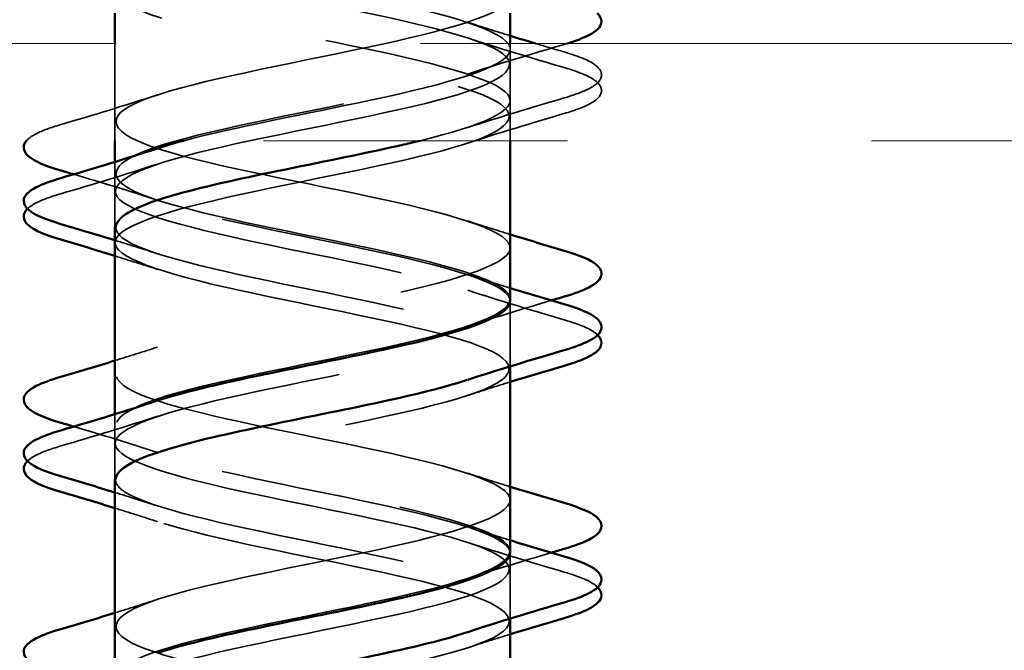
# Model space of a CAD drawing. Units: inches. Extents: x 0.6 to 33.4, y 0.6 to 21.4.
# Drawn here: x 6.3 to 6.6, y 13.8 to 14 of the extents above; entities that cross this region are included whole.
import ezdxf

# ---------------------------------------------------------------- set-up
doc = ezdxf.new("R2010")
doc.units = ezdxf.units.IN
doc.header["$LTSCALE"] = 2
doc.header["$MEASUREMENT"] = 0
doc.linetypes.add('DASHED', pattern=[0.2067, 0.1654, -0.0413])
doc.linetypes.add('DOUBLE_DASH_CHAIN', pattern=[1.2403, 0.6614, -0.0827, 0.1654, -0.0827, 0.1654, -0.0827])
doc.layers.add('Hidden (ANSI)', color=7, linetype='DASHED', lineweight=35)
doc.layers.add('Visible (ANSI)', color=7, linetype='Continuous', lineweight=50)

msp = doc.modelspace()

# ---------------------------------------------------------------- linework, layer by layer
at = {"layer": 'Hidden (ANSI)', "ltscale": 0.030375}
msp.add_line((6.31888, 13.94768), (6.31888, 13.97968), dxfattribs=at)
at = {"layer": 'Hidden (ANSI)', "ltscale": 0.001673}
msp.add_line((6.44888, 13.97781), (6.44888, 13.97968), dxfattribs=at)
at = {"layer": 'Hidden (ANSI)', "ltscale": 0.01609}
for p, q in [((6.44888, 13.96081), (6.44888, 13.97781)), ((6.31888, 13.91931), (6.31888, 13.93631)), ((6.44888, 13.87781), (6.44888, 13.89481)), ((6.31888, 13.83631), (6.31888, 13.85331)), ((6.44888, 13.79481), (6.44888, 13.81181))]:
    msp.add_line(p, q, dxfattribs=at)
at = {"layer": 'Hidden (ANSI)', "ltscale": 0.012412}
msp.add_line((6.44888, 13.94768), (6.44888, 13.96081), dxfattribs=at)
at = {"layer": 'Hidden (ANSI)', "ltscale": 0.004078}
for p, q in [((6.31888, 13.93631), (6.31888, 13.9407)), ((6.44888, 13.87343), (6.44888, 13.87781)), ((6.31888, 13.85331), (6.31888, 13.8577)), ((6.44888, 13.79043), (6.44888, 13.79481))]:
    msp.add_line(p, q, dxfattribs=at)
at = {"layer": 'Hidden (ANSI)', "ltscale": 1.065745}
msp.add_open_spline([(6.34153, 13.94768), (6.35819, 13.95211), (6.38203, 13.95655), (6.40291, 13.96099), (6.4285, 13.96643), (6.4478, 13.97187), (6.44883, 13.97731), (6.44985, 13.98275), (6.43253, 13.98819), (6.40761, 13.99363), (6.3827, 13.99907), (6.35199, 14.0045), (6.33455, 14.00994), (6.31712, 14.01538), (6.31422, 14.02082), (6.32766, 14.02626), (6.3411, 14.0317), (6.3699, 14.03714), (6.39618, 14.04258), (6.42246, 14.04802), (6.44432, 14.05346), (6.44819, 14.0589), (6.45206, 14.06434), (6.43766, 14.06978), (6.41393, 14.07522), (6.3902, 14.08065), (6.35885, 14.08609), (6.33935, 14.09153), (6.31985, 14.09697), (6.31361, 14.10241), (6.3245, 14.10785), (6.33539, 14.11329), (6.36263, 14.11873), (6.3893, 14.12417), (6.41598, 14.12961), (6.44015, 14.13505), (6.44682, 14.14049), (6.4535, 14.14593), (6.44218, 14.15137), (6.4199, 14.1568), (6.39762, 14.16224), (6.36599, 14.16768), (6.34465, 14.17312), (6.32331, 14.17856), (6.3138, 14.184), (6.32202, 14.18944), (6.33024, 14.19488), (6.35561, 14.20032), (6.38237, 14.20576), (6.40913, 14.2112), (6.43534, 14.21664), (6.44474, 14.22208), (6.45414, 14.22752), (6.44603, 14.23295), (6.42546, 14.23839), (6.40489, 14.24383), (6.37334, 14.24927), (6.3504, 14.25471), (6.32746, 14.26015), (6.31478, 14.26559), (6.32024, 14.27103), (6.32571, 14.27647), (6.34891, 14.28191), (6.37545, 14.28735), (6.40199, 14.29279), (6.42995, 14.29823), (6.44196, 14.30367), (6.45397, 14.3091), (6.44918, 14.31454), (6.43055, 14.31998), (6.41192, 14.32542), (6.38081, 14.33086), (6.35653, 14.3363), (6.33225, 14.34174), (6.31655, 14.34718), (6.31919, 14.35262), (6.32183, 14.35806), (6.34261, 14.3635), (6.36863, 14.36894), (6.39465, 14.37438), (6.42402, 14.37981), (6.43852, 14.38525), (6.44067, 14.38606), (6.44251, 14.38687), (6.44402, 14.38768)], degree=3, knots=[13.815438, 13.815438, 13.815438, 13.815438, 14.823323, 14.823323, 14.823323, 16.0586, 16.0586, 16.0586, 17.293877, 17.293877, 17.293877, 18.529154, 18.529154, 18.529154, 19.764431, 19.764431, 19.764431, 20.999708, 20.999708, 20.999708, 22.234985, 22.234985, 22.234985, 23.470262, 23.470262, 23.470262, 24.705539, 24.705539, 24.705539, 25.940816, 25.940816, 25.940816, 27.176093, 27.176093, 27.176093, 28.41137, 28.41137, 28.41137, 29.646647, 29.646647, 29.646647, 30.881924, 30.881924, 30.881924, 32.117201, 32.117201, 32.117201, 33.352478, 33.352478, 33.352478, 34.587754, 34.587754, 34.587754, 35.823031, 35.823031, 35.823031, 37.058308, 37.058308, 37.058308, 38.293585, 38.293585, 38.293585, 39.528862, 39.528862, 39.528862, 40.764139, 40.764139, 40.764139, 41.999416, 41.999416, 41.999416, 43.234693, 43.234693, 43.234693, 44.46997, 44.46997, 44.46997, 45.705247, 45.705247, 45.705247, 46.940524, 46.940524, 46.940524, 47.12389, 47.12389, 47.12389, 47.12389], dxfattribs=at)
at = {"layer": 'Hidden (ANSI)', "ltscale": 1.076982}
for points, knots in [([(6.31888, 13.76518), (6.31888, 13.77062), (6.3372, 13.77606), (6.36247, 13.78149), (6.38775, 13.78693), (6.41814, 13.79237), (6.43478, 13.79781), (6.45142, 13.80325), (6.45311, 13.80869), (6.4388, 13.81413), (6.42449, 13.81957), (6.39521, 13.82501), (6.36914, 13.83045), (6.34307, 13.83589), (6.3221, 13.84133), (6.31925, 13.84677), (6.31639, 13.8522), (6.33187, 13.85764), (6.35605, 13.86308), (6.38024, 13.86852), (6.4114, 13.87396), (6.43018, 13.8794), (6.44897, 13.88484), (6.45401, 13.89028), (6.44219, 13.89572), (6.43037, 13.90116), (6.40254, 13.9066), (6.37597, 13.91204), (6.34941, 13.91748), (6.32603, 13.92292), (6.32035, 13.92835), (6.31468, 13.93379), (6.32712, 13.93923), (6.34995, 13.94467), (6.37278, 13.95011), (6.40435, 13.95555), (6.42506, 13.96099), (6.44577, 13.96643), (6.45411, 13.97187), (6.44492, 13.97731), (6.43573, 13.98275), (6.40965, 13.98819), (6.38289, 13.99363), (6.35613, 13.99907), (6.33061, 14.0045), (6.32218, 14.00994), (6.31375, 14.01538), (6.32302, 14.02082), (6.34423, 14.02626), (6.36544, 14.0317), (6.39707, 14.03714), (6.41946, 14.04258), (6.44186, 14.04802), (6.45342, 14.05346), (6.44695, 14.0589), (6.44049, 14.06434), (6.41648, 14.06978), (6.38983, 14.07522), (6.36318, 14.08065), (6.33581, 14.08609), (6.32472, 14.09153), (6.31363, 14.09697), (6.31962, 14.10241), (6.33897, 14.10785), (6.35832, 14.11329), (6.38963, 14.11873), (6.41346, 14.12417), (6.43729, 14.12961), (6.45192, 14.13505), (6.44827, 14.14049), (6.44461, 14.14593), (6.42293, 14.15137), (6.39669, 14.1568), (6.37045, 14.16224), (6.34155, 14.16768), (6.32793, 14.17312), (6.3143, 14.17856), (6.31695, 14.184), (6.33421, 14.18944), (6.35148, 14.19488), (6.38213, 14.20032), (6.40712, 14.20576), (6.43212, 14.2112), (6.44966, 14.21664), (6.44885, 14.22208), (6.44804, 14.22752), (6.42894, 14.23295), (6.40341, 14.23839), (6.37789, 14.24383), (6.34777, 14.24927), (6.33177, 14.25471), (6.31577, 14.26015), (6.31504, 14.26559), (6.33003, 14.27103), (6.34502, 14.27647), (6.37465, 14.28191), (6.40052, 14.28735), (6.42639, 14.29279), (6.44664, 14.29823), (6.44869, 14.30367), (6.45073, 14.3091), (6.43443, 14.31454), (6.40991, 14.31998), (6.38539, 14.32542), (6.35441, 14.33086), (6.33621, 14.3363), (6.31801, 14.34174), (6.31391, 14.34718), (6.32645, 14.35262), (6.33899, 14.35806), (6.36727, 14.3635), (6.39373, 14.36894), (6.42018, 14.37438), (6.44291, 14.37981), (6.44779, 14.38525), (6.44851, 14.38606), (6.44888, 14.38687), (6.44888, 14.38768)], [0, 0, 0, 0, 1.235277, 1.235277, 1.235277, 2.470554, 2.470554, 2.470554, 3.705831, 3.705831, 3.705831, 4.941108, 4.941108, 4.941108, 6.176385, 6.176385, 6.176385, 7.411662, 7.411662, 7.411662, 8.646939, 8.646939, 8.646939, 9.882216, 9.882216, 9.882216, 11.117493, 11.117493, 11.117493, 12.352769, 12.352769, 12.352769, 13.588046, 13.588046, 13.588046, 14.823323, 14.823323, 14.823323, 16.0586, 16.0586, 16.0586, 17.293877, 17.293877, 17.293877, 18.529154, 18.529154, 18.529154, 19.764431, 19.764431, 19.764431, 20.999708, 20.999708, 20.999708, 22.234985, 22.234985, 22.234985, 23.470262, 23.470262, 23.470262, 24.705539, 24.705539, 24.705539, 25.940816, 25.940816, 25.940816, 27.176093, 27.176093, 27.176093, 28.41137, 28.41137, 28.41137, 29.646647, 29.646647, 29.646647, 30.881924, 30.881924, 30.881924, 32.117201, 32.117201, 32.117201, 33.352478, 33.352478, 33.352478, 34.587754, 34.587754, 34.587754, 35.823031, 35.823031, 35.823031, 37.058308, 37.058308, 37.058308, 38.293585, 38.293585, 38.293585, 39.528862, 39.528862, 39.528862, 40.764139, 40.764139, 40.764139, 41.999416, 41.999416, 41.999416, 43.234693, 43.234693, 43.234693, 44.46997, 44.46997, 44.46997, 45.705247, 45.705247, 45.705247, 46.940524, 46.940524, 46.940524, 47.12389, 47.12389, 47.12389, 47.12389]), ([(6.39372, 13.76518), (6.36726, 13.77062), (6.33898, 13.77606), (6.32645, 13.78149), (6.31391, 13.78693), (6.31802, 13.79237), (6.33622, 13.79781), (6.35442, 13.80325), (6.3854, 13.80869), (6.40992, 13.81413), (6.43444, 13.81957), (6.45074, 13.82501), (6.44868, 13.83045), (6.44663, 13.83589), (6.42638, 13.84133), (6.40051, 13.84677), (6.37464, 13.8522), (6.34501, 13.85764), (6.33002, 13.86308), (6.31503, 13.86852), (6.31577, 13.87396), (6.33178, 13.8794), (6.34778, 13.88484), (6.3779, 13.89028), (6.40342, 13.89572), (6.42895, 13.90116), (6.44804, 13.9066), (6.44885, 13.91204), (6.44965, 13.91748), (6.43211, 13.92292), (6.40711, 13.92835), (6.38212, 13.93379), (6.35147, 13.93923), (6.33421, 13.94467), (6.31694, 13.95011), (6.31431, 13.95555), (6.32793, 13.96099), (6.34156, 13.96643), (6.37047, 13.97187), (6.3967, 13.97731), (6.42294, 13.98275), (6.44462, 13.98819), (6.44827, 13.99363), (6.45192, 13.99907), (6.43728, 14.0045), (6.41345, 14.00994), (6.38962, 14.01538), (6.35831, 14.02082), (6.33896, 14.02626), (6.31961, 14.0317), (6.31363, 14.03714), (6.32472, 14.04258), (6.33582, 14.04802), (6.36319, 14.05346), (6.38984, 14.0589), (6.41649, 14.06434), (6.4405, 14.06978), (6.44696, 14.07522), (6.45341, 14.08065), (6.44185, 14.08609), (6.41945, 14.09153), (6.39705, 14.09697), (6.36543, 14.10241), (6.34422, 14.10785), (6.32302, 14.11329), (6.31375, 14.11873), (6.32219, 14.12417), (6.33062, 14.12961), (6.35614, 14.13505), (6.38291, 14.14049), (6.40967, 14.14593), (6.43574, 14.15137), (6.44493, 14.1568), (6.45411, 14.16224), (6.44576, 14.16768), (6.42505, 14.17312), (6.40434, 14.17856), (6.37277, 14.184), (6.34994, 14.18944), (6.32711, 14.19488), (6.31468, 14.20032), (6.32036, 14.20576), (6.32603, 14.2112), (6.34942, 14.21664), (6.37598, 14.22208), (6.40255, 14.22752), (6.43038, 14.23295), (6.4422, 14.23839), (6.45401, 14.24383), (6.44896, 14.24927), (6.43018, 14.25471), (6.41139, 14.26015), (6.38023, 14.26559), (6.35604, 14.27103), (6.33186, 14.27647), (6.31639, 14.28191), (6.31925, 14.28735), (6.32211, 14.29279), (6.34308, 14.29823), (6.36915, 14.30367), (6.39522, 14.3091), (6.4245, 14.31454), (6.43881, 14.31998), (6.45312, 14.32542), (6.45142, 14.33086), (6.43478, 14.3363), (6.41813, 14.34174), (6.38773, 14.34718), (6.36246, 14.35262), (6.33719, 14.35806), (6.31887, 14.3635), (6.31888, 14.36894), (6.31888, 14.37438), (6.33721, 14.37981), (6.36249, 14.38525), (6.36624, 14.38606), (6.37011, 14.38687), (6.37404, 14.38768)], [0, 0, 0, 0, 1.235277, 1.235277, 1.235277, 2.470554, 2.470554, 2.470554, 3.705831, 3.705831, 3.705831, 4.941108, 4.941108, 4.941108, 6.176385, 6.176385, 6.176385, 7.411662, 7.411662, 7.411662, 8.646939, 8.646939, 8.646939, 9.882216, 9.882216, 9.882216, 11.117493, 11.117493, 11.117493, 12.352769, 12.352769, 12.352769, 13.588046, 13.588046, 13.588046, 14.823323, 14.823323, 14.823323, 16.0586, 16.0586, 16.0586, 17.293877, 17.293877, 17.293877, 18.529154, 18.529154, 18.529154, 19.764431, 19.764431, 19.764431, 20.999708, 20.999708, 20.999708, 22.234985, 22.234985, 22.234985, 23.470262, 23.470262, 23.470262, 24.705539, 24.705539, 24.705539, 25.940816, 25.940816, 25.940816, 27.176093, 27.176093, 27.176093, 28.41137, 28.41137, 28.41137, 29.646647, 29.646647, 29.646647, 30.881924, 30.881924, 30.881924, 32.117201, 32.117201, 32.117201, 33.352478, 33.352478, 33.352478, 34.587754, 34.587754, 34.587754, 35.823031, 35.823031, 35.823031, 37.058308, 37.058308, 37.058308, 38.293585, 38.293585, 38.293585, 39.528862, 39.528862, 39.528862, 40.764139, 40.764139, 40.764139, 41.999416, 41.999416, 41.999416, 43.234693, 43.234693, 43.234693, 44.46997, 44.46997, 44.46997, 45.705247, 45.705247, 45.705247, 46.940524, 46.940524, 46.940524, 47.12389, 47.12389, 47.12389, 47.12389]), ([(6.37404, 14.37068), (6.34758, 14.36524), (6.32485, 14.3598), (6.31997, 14.35436), (6.31508, 14.34892), (6.32839, 14.34348), (6.35163, 14.33804), (6.37487, 14.3326), (6.40636, 14.32716), (6.42655, 14.32172), (6.44674, 14.31628), (6.45417, 14.31084), (6.44422, 14.30541), (6.43428, 14.29997), (6.40768, 14.29453), (6.38094, 14.28909), (6.3542, 14.28365), (6.32926, 14.27821), (6.3216, 14.27277), (6.31393, 14.26733), (6.32411, 14.26189), (6.3458, 14.25645), (6.36749, 14.25101), (6.39913, 14.24557), (6.42108, 14.24013), (6.44303, 14.23469), (6.45369, 14.22926), (6.44645, 14.22382), (6.43921, 14.21838), (6.41459, 14.21294), (6.38788, 14.2075), (6.36117, 14.20206), (6.33429, 14.19662), (6.32394, 14.19118), (6.31358, 14.18574), (6.3205, 14.1803), (6.3404, 14.17486), (6.3603, 14.16942), (6.39173, 14.16398), (6.41519, 14.15854), (6.43864, 14.15311), (6.45242, 14.14767), (6.44797, 14.14223), (6.44352, 14.13679), (6.42116, 14.13135), (6.39477, 14.12591), (6.36839, 14.12047), (6.33988, 14.11503), (6.32696, 14.10959), (6.31403, 14.10415), (6.31762, 14.09871), (6.3355, 14.09327), (6.35337, 14.08783), (6.38424, 14.08239), (6.40894, 14.07696), (6.43363, 14.07152), (6.45037, 14.06608), (6.44876, 14.06064), (6.44715, 14.0552), (6.4273, 14.04976), (6.40154, 14.04432), (6.37578, 14.03888), (6.34598, 14.03344), (6.33063, 14.028), (6.31528, 14.02256), (6.3155, 14.01712), (6.33115, 14.01168), (6.34679, 14.00624), (6.37675, 14.00081), (6.4024, 13.99537), (6.42806, 13.98993), (6.44756, 13.98449), (6.44881, 13.97905), (6.45005, 13.97361), (6.43294, 13.96817), (6.40811, 13.96273), (6.38327, 13.95729), (6.3525, 13.95185), (6.3349, 13.94641), (6.31731, 13.94097), (6.31415, 13.93553), (6.32739, 13.93009), (6.34064, 13.92466), (6.36933, 13.91922), (6.39565, 13.91378), (6.42198, 13.90834), (6.44403, 13.9029), (6.44811, 13.89746), (6.4522, 13.89202), (6.43803, 13.88658), (6.4144, 13.88114), (6.39077, 13.8757), (6.35939, 13.87026), (6.33974, 13.86482), (6.32009, 13.85938), (6.3136, 13.85395), (6.32429, 13.84851), (6.33498, 13.84307), (6.36208, 13.83763), (6.38877, 13.83219), (6.41546, 13.82675), (6.43981, 13.82131), (6.44669, 13.81587), (6.45357, 13.81043), (6.4425, 13.80499), (6.42034, 13.79955), (6.39819, 13.79411), (6.36655, 13.78867), (6.34508, 13.78323), (6.3236, 13.7778), (6.31384, 13.77236), (6.32186, 13.76692), (6.32987, 13.76148), (6.35508, 13.75604), (6.38184, 13.7506), (6.38581, 13.74979), (6.38979, 13.74898), (6.39372, 13.74818)], [-47.12389, -47.12389, -47.12389, -47.12389, -45.888613, -45.888613, -45.888613, -44.653336, -44.653336, -44.653336, -43.418059, -43.418059, -43.418059, -42.182782, -42.182782, -42.182782, -40.947505, -40.947505, -40.947505, -39.712228, -39.712228, -39.712228, -38.476951, -38.476951, -38.476951, -37.241674, -37.241674, -37.241674, -36.006397, -36.006397, -36.006397, -34.77112, -34.77112, -34.77112, -33.535843, -33.535843, -33.535843, -32.300566, -32.300566, -32.300566, -31.06529, -31.06529, -31.06529, -29.830013, -29.830013, -29.830013, -28.594736, -28.594736, -28.594736, -27.359459, -27.359459, -27.359459, -26.124182, -26.124182, -26.124182, -24.888905, -24.888905, -24.888905, -23.653628, -23.653628, -23.653628, -22.418351, -22.418351, -22.418351, -21.183074, -21.183074, -21.183074, -19.947797, -19.947797, -19.947797, -18.71252, -18.71252, -18.71252, -17.477243, -17.477243, -17.477243, -16.241966, -16.241966, -16.241966, -15.006689, -15.006689, -15.006689, -13.771412, -13.771412, -13.771412, -12.536135, -12.536135, -12.536135, -11.300858, -11.300858, -11.300858, -10.065581, -10.065581, -10.065581, -8.830305, -8.830305, -8.830305, -7.595028, -7.595028, -7.595028, -6.359751, -6.359751, -6.359751, -5.124474, -5.124474, -5.124474, -3.889197, -3.889197, -3.889197, -2.65392, -2.65392, -2.65392, -1.418643, -1.418643, -1.418643, -0.183366, -0.183366, -0.183366, 0, 0, 0, 0]), ([(6.44888, 14.37068), (6.44888, 14.36524), (6.43055, 14.3598), (6.40528, 14.35436), (6.38001, 14.34892), (6.34961, 14.34348), (6.33297, 14.33804), (6.31633, 14.3326), (6.31464, 14.32716), (6.32895, 14.32172), (6.34326, 14.31628), (6.37255, 14.31084), (6.39861, 14.30541), (6.42468, 14.29997), (6.44565, 14.29453), (6.44851, 14.28909), (6.45136, 14.28365), (6.43589, 14.27821), (6.4117, 14.27277), (6.38751, 14.26733), (6.35635, 14.26189), (6.33757, 14.25645), (6.31879, 14.25101), (6.31374, 14.24557), (6.32556, 14.24013), (6.33738, 14.23469), (6.36522, 14.22926), (6.39178, 14.22382), (6.41835, 14.21838), (6.44173, 14.21294), (6.4474, 14.2075), (6.45307, 14.20206), (6.44063, 14.19662), (6.4178, 14.19118), (6.39497, 14.18574), (6.3634, 14.1803), (6.34269, 14.17486), (6.32199, 14.16942), (6.31364, 14.16398), (6.32283, 14.15854), (6.33202, 14.15311), (6.3581, 14.14767), (6.38486, 14.14223), (6.41162, 14.13679), (6.43714, 14.13135), (6.44557, 14.12591), (6.454, 14.12047), (6.44473, 14.11503), (6.42352, 14.10959), (6.40231, 14.10415), (6.37069, 14.09871), (6.34829, 14.09327), (6.32589, 14.08783), (6.31434, 14.08239), (6.3208, 14.07696), (6.32726, 14.07152), (6.35127, 14.06608), (6.37793, 14.06064), (6.40458, 14.0552), (6.43195, 14.04976), (6.44303, 14.04432), (6.45412, 14.03888), (6.44813, 14.03344), (6.42878, 14.028), (6.40943, 14.02256), (6.37812, 14.01712), (6.35429, 14.01168), (6.33046, 14.00624), (6.31583, 14.00081), (6.31949, 13.99537), (6.32314, 13.98993), (6.34482, 13.98449), (6.37106, 13.97905), (6.3973, 13.97361), (6.4262, 13.96817), (6.43983, 13.96273), (6.45345, 13.95729), (6.45081, 13.95185), (6.43354, 13.94641), (6.41627, 13.94097), (6.38562, 13.93553), (6.36063, 13.93009), (6.33563, 13.92466), (6.3181, 13.91922), (6.31891, 13.91378), (6.31972, 13.90834), (6.33881, 13.9029), (6.36434, 13.89746), (6.38987, 13.89202), (6.41998, 13.88658), (6.43598, 13.88114), (6.45198, 13.8757), (6.45271, 13.87026), (6.43773, 13.86482), (6.42274, 13.85938), (6.3931, 13.85395), (6.36723, 13.84851), (6.34136, 13.84307), (6.32111, 13.83763), (6.31907, 13.83219), (6.31702, 13.82675), (6.33332, 13.82131), (6.35784, 13.81587), (6.38237, 13.81043), (6.41335, 13.80499), (6.43154, 13.79955), (6.44974, 13.79411), (6.45384, 13.78867), (6.4413, 13.78323), (6.42876, 13.7778), (6.40048, 13.77236), (6.37402, 13.76692), (6.34757, 13.76148), (6.32485, 13.75604), (6.31997, 13.7506), (6.31924, 13.74979), (6.31888, 13.74898), (6.31888, 13.74818)], [-47.12389, -47.12389, -47.12389, -47.12389, -45.888613, -45.888613, -45.888613, -44.653336, -44.653336, -44.653336, -43.418059, -43.418059, -43.418059, -42.182782, -42.182782, -42.182782, -40.947505, -40.947505, -40.947505, -39.712228, -39.712228, -39.712228, -38.476951, -38.476951, -38.476951, -37.241674, -37.241674, -37.241674, -36.006397, -36.006397, -36.006397, -34.77112, -34.77112, -34.77112, -33.535843, -33.535843, -33.535843, -32.300566, -32.300566, -32.300566, -31.06529, -31.06529, -31.06529, -29.830013, -29.830013, -29.830013, -28.594736, -28.594736, -28.594736, -27.359459, -27.359459, -27.359459, -26.124182, -26.124182, -26.124182, -24.888905, -24.888905, -24.888905, -23.653628, -23.653628, -23.653628, -22.418351, -22.418351, -22.418351, -21.183074, -21.183074, -21.183074, -19.947797, -19.947797, -19.947797, -18.71252, -18.71252, -18.71252, -17.477243, -17.477243, -17.477243, -16.241966, -16.241966, -16.241966, -15.006689, -15.006689, -15.006689, -13.771412, -13.771412, -13.771412, -12.536135, -12.536135, -12.536135, -11.300858, -11.300858, -11.300858, -10.065581, -10.065581, -10.065581, -8.830305, -8.830305, -8.830305, -7.595028, -7.595028, -7.595028, -6.359751, -6.359751, -6.359751, -5.124474, -5.124474, -5.124474, -3.889197, -3.889197, -3.889197, -2.65392, -2.65392, -2.65392, -1.418643, -1.418643, -1.418643, -0.183366, -0.183366, -0.183366, 0, 0, 0, 0])]:
    msp.add_open_spline(points, degree=3, knots=knots, dxfattribs=at)
at = {"layer": 'Hidden (ANSI)', "ltscale": 1.024546}
msp.add_open_spline([(6.44402, 14.37068), (6.43387, 14.36524), (6.40713, 14.3598), (6.38041, 14.35436), (6.35368, 14.34892), (6.3289, 14.34348), (6.32145, 14.33804), (6.314, 14.3326), (6.32442, 14.32716), (6.34624, 14.32172), (6.36806, 14.31628), (6.3997, 14.31084), (6.42152, 14.30541), (6.44334, 14.29997), (6.45376, 14.29453), (6.44631, 14.28909), (6.43885, 14.28365), (6.41407, 14.27821), (6.38734, 14.27277), (6.36062, 14.26733), (6.33388, 14.26189), (6.32373, 14.25645), (6.31358, 14.25101), (6.32076, 14.24557), (6.3408, 14.24013), (6.36084, 14.23469), (6.39231, 14.22926), (6.41566, 14.22382), (6.439, 14.21838), (6.45255, 14.21294), (6.44788, 14.2075), (6.44321, 14.20206), (6.42066, 14.19662), (6.39424, 14.19118), (6.36782, 14.18574), (6.33943, 14.1803), (6.3267, 14.17486), (6.31397, 14.16942), (6.31782, 14.16398), (6.33586, 14.15854), (6.3539, 14.15311), (6.38482, 14.14767), (6.40943, 14.14223), (6.43404, 14.13679), (6.45056, 14.13135), (6.44872, 14.12591), (6.44689, 14.12047), (6.42684, 14.11503), (6.40102, 14.10959), (6.37521, 14.10415), (6.34549, 14.09871), (6.33032, 14.09327), (6.31515, 14.08783), (6.31563, 14.08239), (6.33146, 14.07696), (6.34729, 14.07152), (6.37732, 14.06608), (6.40291, 14.06064), (6.42851, 14.0552), (6.4478, 14.04976), (6.44883, 14.04432), (6.44985, 14.03888), (6.43253, 14.03344), (6.40761, 14.028), (6.38269, 14.02256), (6.35198, 14.01712), (6.33455, 14.01168), (6.31712, 14.00624), (6.31422, 14.00081), (6.32766, 13.99537), (6.3411, 13.98993), (6.3699, 13.98449), (6.39618, 13.97905), (6.42246, 13.97361), (6.44432, 13.96817), (6.44819, 13.96273), (6.45176, 13.95771), (6.43978, 13.95269), (6.41927, 13.94768)], degree=3, knots=[-47.12389, -47.12389, -47.12389, -47.12389, -45.888613, -45.888613, -45.888613, -44.653336, -44.653336, -44.653336, -43.418059, -43.418059, -43.418059, -42.182782, -42.182782, -42.182782, -40.947505, -40.947505, -40.947505, -39.712228, -39.712228, -39.712228, -38.476951, -38.476951, -38.476951, -37.241674, -37.241674, -37.241674, -36.006397, -36.006397, -36.006397, -34.77112, -34.77112, -34.77112, -33.535843, -33.535843, -33.535843, -32.300566, -32.300566, -32.300566, -31.06529, -31.06529, -31.06529, -29.830013, -29.830013, -29.830013, -28.594736, -28.594736, -28.594736, -27.359459, -27.359459, -27.359459, -26.124182, -26.124182, -26.124182, -24.888905, -24.888905, -24.888905, -23.653628, -23.653628, -23.653628, -22.418351, -22.418351, -22.418351, -21.183074, -21.183074, -21.183074, -19.947797, -19.947797, -19.947797, -18.71252, -18.71252, -18.71252, -17.477243, -17.477243, -17.477243, -16.241966, -16.241966, -16.241966, -15.102355, -15.102355, -15.102355, -15.102355], dxfattribs=at)
at = {"layer": 'Hidden (ANSI)', "ltscale": 0.014082}
for points in [[(6.4349, 13.98664), (6.43952, 13.98513), (6.44418, 13.98365), (6.44888, 13.9822)], [(6.4349, 13.92126), (6.43952, 13.91975), (6.44418, 13.91827), (6.44888, 13.91682)], [(6.33285, 13.91049), (6.32824, 13.912), (6.32357, 13.91348), (6.31888, 13.91493)], [(6.33285, 13.90535), (6.32824, 13.90686), (6.32357, 13.90834), (6.31888, 13.90979)], [(6.4349, 13.90364), (6.43952, 13.90213), (6.44418, 13.90065), (6.44888, 13.8992)], [(6.31888, 13.87532), (6.32357, 13.87677), (6.32824, 13.87825), (6.33285, 13.87976)], [(6.44888, 13.86829), (6.44418, 13.86684), (6.43952, 13.86536), (6.4349, 13.86385)], [(6.4349, 13.83826), (6.43952, 13.83675), (6.44418, 13.83527), (6.44888, 13.83382)], [(6.33285, 13.82749), (6.32824, 13.829), (6.32357, 13.83048), (6.31888, 13.83193)], [(6.33285, 13.82235), (6.32824, 13.82386), (6.32357, 13.82534), (6.31888, 13.82679)], [(6.4349, 13.82064), (6.43952, 13.81913), (6.44418, 13.81765), (6.44888, 13.8162)], [(6.31888, 13.79232), (6.32357, 13.79377), (6.32824, 13.79525), (6.33285, 13.79676)], [(6.44888, 13.78529), (6.44418, 13.78384), (6.43952, 13.78236), (6.4349, 13.78085)]]:
    msp.add_open_spline(points, degree=3, dxfattribs=at)
at = {"layer": 'Hidden (ANSI)', "ltscale": 0.031888}
for points in [[(6.4349, 13.9815), (6.44531, 13.97809), (6.45597, 13.97486), (6.46666, 13.97173)], [(6.46666, 13.97938), (6.45597, 13.97625), (6.44531, 13.97302), (6.4349, 13.96961)], [(6.3011, 13.95299), (6.31178, 13.95612), (6.32244, 13.95935), (6.33285, 13.96276)], [(6.46666, 13.96176), (6.45597, 13.95863), (6.44531, 13.9554), (6.4349, 13.95199)], [(6.46666, 13.95662), (6.45597, 13.95349), (6.44531, 13.95027), (6.4349, 13.94685)], [(6.3011, 13.93023), (6.31178, 13.93336), (6.32244, 13.93659), (6.33285, 13.94)], [(6.4349, 13.8985), (6.44531, 13.89509), (6.45597, 13.89186), (6.46666, 13.88873)], [(6.3011, 13.84723), (6.31178, 13.85036), (6.32244, 13.85359), (6.33285, 13.857)], [(6.4349, 13.8155), (6.44531, 13.81209), (6.45597, 13.80886), (6.46666, 13.80573)]]:
    msp.add_open_spline(points, degree=3, dxfattribs=at)
at = {"layer": 'Hidden (ANSI)', "ltscale": 0.009369}
msp.add_open_spline([(6.45718, 13.97968), (6.46033, 13.97873), (6.46349, 13.97779), (6.46666, 13.97687)], degree=3, dxfattribs=at)
at = {"layer": 'Hidden (ANSI)', "ltscale": 0.001907}
msp.add_open_spline([(6.46764, 13.97968), (6.46732, 13.97958), (6.46699, 13.97948), (6.46666, 13.97938)], degree=3, dxfattribs=at)
at = {"layer": 'Hidden (ANSI)', "ltscale": 0.090851}
for points in [[(6.46666, 13.97687), (6.47172, 13.97538), (6.47529, 13.97392), (6.47824, 13.9714), (6.47889, 13.9704), (6.47885, 13.96744), (6.47722, 13.96604), (6.47275, 13.96375), (6.47003, 13.96275), (6.46666, 13.96176)], [(6.46666, 13.97173), (6.47172, 13.97024), (6.47529, 13.96879), (6.47824, 13.96627), (6.47889, 13.96526), (6.47885, 13.9623), (6.47722, 13.96091), (6.47275, 13.95861), (6.47003, 13.95761), (6.46666, 13.95662)]]:
    msp.add_open_spline(points, degree=3, knots=[0, 0, 0, 0, 0.0806821, 0.0806821, 0.121378, 0.121378, 0.1881144, 0.1881144, 0.2418497, 0.2418497, 0.2418497, 0.2418497], dxfattribs=at)
at = {"layer": 'Hidden (ANSI)', "ltscale": 0.034121}
msp.add_open_spline([(6.28978, 13.94768), (6.29051, 13.94852), (6.29162, 13.94927), (6.29501, 13.951), (6.29772, 13.952), (6.3011, 13.95299)], degree=3, knots=[0.15084203, 0.15084203, 0.15084203, 0.15084203, 0.18811443, 0.18811443, 0.24184971, 0.24184971, 0.24184971, 0.24184971], dxfattribs=at)
at = {"layer": 'Hidden (ANSI)', "ltscale": 0.239861}
msp.add_open_spline([(6.44886, 13.89481), (6.44887, 13.89512), (6.44883, 13.89542), (6.44872, 13.89572), (6.44689, 13.90116), (6.42684, 13.9066), (6.40103, 13.91204), (6.37521, 13.91748), (6.34549, 13.92292), (6.33032, 13.92835), (6.31515, 13.93379), (6.31563, 13.93923), (6.33146, 13.94467), (6.33191, 13.94483), (6.33238, 13.94498), (6.33286, 13.94514)], degree=3, knots=[9.813722, 9.813722, 9.813722, 9.813722, 9.882216, 9.882216, 9.882216, 11.117493, 11.117493, 11.117493, 12.352769, 12.352769, 12.352769, 13.588046, 13.588046, 13.588046, 13.623467, 13.623467, 13.623467, 13.623467], dxfattribs=at)
at = {"layer": 'Hidden (ANSI)', "ltscale": 0.02763}
for points in [[(6.33285, 13.92811), (6.32383, 13.93107), (6.31462, 13.93389), (6.30536, 13.93662)], [(6.46239, 13.89512), (6.45313, 13.89239), (6.44392, 13.88957), (6.4349, 13.88661)], [(6.33285, 13.84511), (6.32383, 13.84807), (6.31462, 13.85089), (6.30536, 13.85362)], [(6.46239, 13.81212), (6.45313, 13.80939), (6.44392, 13.80657), (6.4349, 13.80361)]]:
    msp.add_open_spline(points, degree=3, dxfattribs=at)
at = {"layer": 'Hidden (ANSI)', "ltscale": 0.032215}
for points in [[(6.2901, 13.92526), (6.29081, 13.92596), (6.29181, 13.92661), (6.29501, 13.92825), (6.29772, 13.92924), (6.3011, 13.93023)], [(6.2901, 13.84226), (6.29081, 13.84296), (6.29181, 13.84361), (6.29501, 13.84525), (6.29772, 13.84624), (6.3011, 13.84723)]]:
    msp.add_open_spline(points, degree=3, knots=[0.15589831, 0.15589831, 0.15589831, 0.15589831, 0.18811443, 0.18811443, 0.24184971, 0.24184971, 0.24184971, 0.24184971], dxfattribs=at)
at = {"layer": 'Hidden (ANSI)', "ltscale": 0.239849}
msp.add_open_spline([(6.31918, 13.91931), (6.31908, 13.91747), (6.32081, 13.91562), (6.3245, 13.91378), (6.3354, 13.90834), (6.36264, 13.9029), (6.38931, 13.89746), (6.41598, 13.89202), (6.44016, 13.88658), (6.44683, 13.88114), (6.45179, 13.87709), (6.44678, 13.87304), (6.4347, 13.86899)], degree=3, knots=[-12.955315, -12.955315, -12.955315, -12.955315, -12.536135, -12.536135, -12.536135, -11.300858, -11.300858, -11.300858, -10.065581, -10.065581, -10.065581, -9.145571, -9.145571, -9.145571, -9.145571], dxfattribs=at)
at = {"layer": 'Hidden (ANSI)', "ltscale": 0.032478}
for points in [[(6.46666, 13.88873), (6.47172, 13.88724), (6.47529, 13.88579), (6.47739, 13.88399), (6.47753, 13.88386), (6.47765, 13.88373)], [(6.46666, 13.80573), (6.47172, 13.80424), (6.47529, 13.80279), (6.47739, 13.80099), (6.47753, 13.80086), (6.47765, 13.80073)]]:
    msp.add_open_spline(points, degree=3, knots=[0, 0, 0, 0, 0.08068206, 0.08068206, 0.08655702, 0.08655702, 0.08655702, 0.08655702], dxfattribs=at)
at = {"layer": 'Hidden (ANSI)', "ltscale": 0.239844}
msp.add_open_spline([(6.44879, 13.81181), (6.44884, 13.81259), (6.44854, 13.81336), (6.44788, 13.81413), (6.44321, 13.81957), (6.42067, 13.82501), (6.39425, 13.83045), (6.36782, 13.83589), (6.33943, 13.84133), (6.3267, 13.84677), (6.31471, 13.85189), (6.31743, 13.85702), (6.33287, 13.86214)], degree=3, knots=[3.530537, 3.530537, 3.530537, 3.530537, 3.705831, 3.705831, 3.705831, 4.941108, 4.941108, 4.941108, 6.176385, 6.176385, 6.176385, 7.340281, 7.340281, 7.340281, 7.340281], dxfattribs=at)
at = {"layer": 'Hidden (ANSI)', "ltscale": 0.239842}
msp.add_open_spline([(6.31909, 13.83631), (6.319, 13.83494), (6.31994, 13.83356), (6.32202, 13.83219), (6.33025, 13.82675), (6.35562, 13.82131), (6.38237, 13.81587), (6.40913, 13.81043), (6.43535, 13.80499), (6.44474, 13.79955), (6.45255, 13.79503), (6.44827, 13.79051), (6.43479, 13.78599)], degree=3, knots=[-6.67213, -6.67213, -6.67213, -6.67213, -6.359751, -6.359751, -6.359751, -5.124474, -5.124474, -5.124474, -3.889197, -3.889197, -3.889197, -2.862386, -2.862386, -2.862386, -2.862386], dxfattribs=at)
at = {"layer": 'Visible (ANSI)'}
for p, q in [((6.31888, 13.97968), (6.31888, 13.98968)), ((6.44888, 13.97968), (6.44888, 13.98968)), ((6.31888, 13.9407), (6.31888, 13.94768)), ((6.44888, 13.89481), (6.44888, 13.94768)), ((6.31888, 13.8577), (6.31888, 13.91931)), ((6.44888, 13.81181), (6.44888, 13.87343)), ((6.31888, 13.7747), (6.31888, 13.83631)), ((6.44888, 13.72674), (6.44888, 13.79043))]:
    msp.add_line(p, q, dxfattribs=at)
at = {"layer": 'Visible (ANSI)', "color": 30, "linetype": 'DOUBLE_DASH_CHAIN', "lineweight": 18, "ltscale": 0.262848, "true_color": 0xff8000}
for p, q in [((12.70088, 13.97968), (4.2246, 13.97968)), ((4.2246, 13.94768), (12.70088, 13.94768))]:
    msp.add_line(p, q, dxfattribs=at)
at = {"layer": 'Visible (ANSI)'}
for points, knots in [([(6.47746, 13.98968), (6.47833, 13.98887), (6.47889, 13.98793), (6.47885, 13.98505), (6.47722, 13.98366), (6.47294, 13.98147), (6.47056, 13.98057), (6.46764, 13.97968)], [0.0837083, 0.0837083, 0.0837083, 0.0837083, 0.121378, 0.121378, 0.1881144, 0.1881144, 0.2365002, 0.2365002, 0.2365002, 0.2365002]), ([(6.3011, 13.93788), (6.29603, 13.93937), (6.29247, 13.94082), (6.28952, 13.94335), (6.28886, 13.94435), (6.28889, 13.94629), (6.28921, 13.94701), (6.28978, 13.94768)], [0, 0, 0, 0, 0.0806821, 0.0806821, 0.121378, 0.121378, 0.150842, 0.150842, 0.150842, 0.150842]), ([(6.41927, 13.94768), (6.41755, 13.94726), (6.41576, 13.94683), (6.41393, 13.94641), (6.39019, 13.94097), (6.35884, 13.93553), (6.33935, 13.93009), (6.32647, 13.9265), (6.31937, 13.92291), (6.31918, 13.91931)], [-15.102355, -15.102355, -15.102355, -15.102355, -15.006689, -15.006689, -15.006689, -13.771412, -13.771412, -13.771412, -12.955315, -12.955315, -12.955315, -12.955315]), ([(6.3011, 13.92026), (6.29603, 13.92175), (6.29247, 13.92321), (6.28952, 13.92573), (6.28886, 13.92673), (6.2889, 13.92969), (6.29053, 13.93108), (6.29501, 13.93338), (6.29772, 13.93438), (6.3011, 13.93537)], [0, 0, 0, 0, 0.0806821, 0.0806821, 0.121378, 0.121378, 0.1881144, 0.1881144, 0.2418497, 0.2418497, 0.2418497, 0.2418497]), ([(6.3011, 13.91512), (6.29603, 13.91661), (6.29247, 13.91807), (6.28952, 13.92059), (6.28886, 13.9216), (6.28889, 13.92367), (6.28933, 13.9245), (6.2901, 13.92526)], [0, 0, 0, 0, 0.0806821, 0.0806821, 0.121378, 0.121378, 0.1558983, 0.1558983, 0.1558983, 0.1558983]), ([(6.46666, 13.91149), (6.47172, 13.91), (6.47529, 13.90854), (6.47824, 13.90602), (6.47889, 13.90501), (6.47885, 13.90205), (6.47722, 13.90066), (6.47275, 13.89837), (6.47003, 13.89737), (6.46666, 13.89638)], [0, 0, 0, 0, 0.0806821, 0.0806821, 0.121378, 0.121378, 0.1881144, 0.1881144, 0.2418497, 0.2418497, 0.2418497, 0.2418497]), ([(6.33287, 13.86214), (6.33382, 13.86245), (6.33481, 13.86277), (6.33586, 13.86308), (6.35389, 13.86852), (6.38482, 13.87396), (6.40943, 13.8794), (6.43267, 13.88454), (6.4487, 13.88968), (6.44886, 13.89481)], [7.340281, 7.340281, 7.340281, 7.340281, 7.411662, 7.411662, 7.411662, 8.646939, 8.646939, 8.646939, 9.813722, 9.813722, 9.813722, 9.813722]), ([(6.46666, 13.89387), (6.47172, 13.89238), (6.47529, 13.89092), (6.47824, 13.8884), (6.47889, 13.8874), (6.47885, 13.88444), (6.47722, 13.88304), (6.47275, 13.88075), (6.47003, 13.87975), (6.46666, 13.87876)], [0, 0, 0, 0, 0.0806821, 0.0806821, 0.121378, 0.121378, 0.1881144, 0.1881144, 0.2418497, 0.2418497, 0.2418497, 0.2418497]), ([(6.47765, 13.88373), (6.47841, 13.88297), (6.47889, 13.8821), (6.47885, 13.8793), (6.47722, 13.87791), (6.47275, 13.87561), (6.47003, 13.87461), (6.46666, 13.87362)], [0.086557, 0.086557, 0.086557, 0.086557, 0.121378, 0.121378, 0.1881144, 0.1881144, 0.2418497, 0.2418497, 0.2418497, 0.2418497]), ([(6.3011, 13.85488), (6.29603, 13.85637), (6.29247, 13.85782), (6.28952, 13.86035), (6.28886, 13.86135), (6.2889, 13.86431), (6.29053, 13.8657), (6.29501, 13.868), (6.29772, 13.869), (6.3011, 13.86999)], [0, 0, 0, 0, 0.0806821, 0.0806821, 0.121378, 0.121378, 0.1881144, 0.1881144, 0.2418497, 0.2418497, 0.2418497, 0.2418497]), ([(6.4347, 13.86899), (6.43056, 13.8676), (6.42558, 13.86621), (6.4199, 13.86482), (6.39762, 13.85938), (6.36599, 13.85395), (6.34465, 13.84851), (6.3287, 13.84444), (6.31936, 13.84038), (6.31909, 13.83631)], [-9.145571, -9.145571, -9.145571, -9.145571, -8.830305, -8.830305, -8.830305, -7.595028, -7.595028, -7.595028, -6.67213, -6.67213, -6.67213, -6.67213]), ([(6.3011, 13.83726), (6.29603, 13.83875), (6.29247, 13.84021), (6.28952, 13.84273), (6.28886, 13.84373), (6.2889, 13.84669), (6.29053, 13.84808), (6.29501, 13.85038), (6.29772, 13.85138), (6.3011, 13.85237)], [0, 0, 0, 0, 0.0806821, 0.0806821, 0.121378, 0.121378, 0.1881144, 0.1881144, 0.2418497, 0.2418497, 0.2418497, 0.2418497]), ([(6.3011, 13.83212), (6.29603, 13.83361), (6.29247, 13.83507), (6.28952, 13.83759), (6.28886, 13.8386), (6.28889, 13.84067), (6.28933, 13.8415), (6.2901, 13.84226)], [0, 0, 0, 0, 0.0806821, 0.0806821, 0.121378, 0.121378, 0.1558983, 0.1558983, 0.1558983, 0.1558983]), ([(6.46666, 13.82849), (6.47172, 13.827), (6.47529, 13.82554), (6.47824, 13.82302), (6.47889, 13.82201), (6.47885, 13.81905), (6.47722, 13.81766), (6.47275, 13.81537), (6.47003, 13.81437), (6.46666, 13.81338)], [0, 0, 0, 0, 0.0806821, 0.0806821, 0.121378, 0.121378, 0.1881144, 0.1881144, 0.2418497, 0.2418497, 0.2418497, 0.2418497]), ([(6.33294, 13.77914), (6.33528, 13.77993), (6.33791, 13.78071), (6.3408, 13.78149), (6.36084, 13.78693), (6.39231, 13.79237), (6.41565, 13.79781), (6.43569, 13.80248), (6.44851, 13.80715), (6.44879, 13.81181)], [1.057096, 1.057096, 1.057096, 1.057096, 1.235277, 1.235277, 1.235277, 2.470554, 2.470554, 2.470554, 3.530537, 3.530537, 3.530537, 3.530537]), ([(6.46666, 13.81087), (6.47172, 13.80938), (6.47529, 13.80792), (6.47824, 13.8054), (6.47889, 13.8044), (6.47885, 13.80144), (6.47722, 13.80004), (6.47275, 13.79775), (6.47003, 13.79675), (6.46666, 13.79576)], [0, 0, 0, 0, 0.0806821, 0.0806821, 0.121378, 0.121378, 0.1881144, 0.1881144, 0.2418497, 0.2418497, 0.2418497, 0.2418497]), ([(6.47765, 13.80073), (6.47841, 13.79997), (6.47889, 13.7991), (6.47885, 13.7963), (6.47722, 13.79491), (6.47275, 13.79261), (6.47003, 13.79161), (6.46666, 13.79062)], [0.086557, 0.086557, 0.086557, 0.086557, 0.121378, 0.121378, 0.1881144, 0.1881144, 0.2418497, 0.2418497, 0.2418497, 0.2418497]), ([(6.3011, 13.77188), (6.29603, 13.77337), (6.29247, 13.77482), (6.28952, 13.77735), (6.28886, 13.77835), (6.2889, 13.78131), (6.29053, 13.7827), (6.29501, 13.785), (6.29772, 13.786), (6.3011, 13.78699)], [0, 0, 0, 0, 0.0806821, 0.0806821, 0.121378, 0.121378, 0.1881144, 0.1881144, 0.2418497, 0.2418497, 0.2418497, 0.2418497]), ([(6.43479, 13.78599), (6.43205, 13.78507), (6.42893, 13.78415), (6.42546, 13.78323), (6.40489, 13.7778), (6.37334, 13.77236), (6.3504, 13.76692), (6.33127, 13.76238), (6.31928, 13.75785), (6.31899, 13.75331)], [-2.862386, -2.862386, -2.862386, -2.862386, -2.65392, -2.65392, -2.65392, -1.418643, -1.418643, -1.418643, -0.388945, -0.388945, -0.388945, -0.388945])]:
    msp.add_open_spline(points, degree=3, knots=knots, dxfattribs=at)
for points in [[(6.44888, 13.9822), (6.45163, 13.98135), (6.4544, 13.98051), (6.45718, 13.97968)], [(6.33286, 13.94514), (6.33544, 13.94599), (6.33835, 13.94683), (6.34153, 13.94768)], [(6.3011, 13.93537), (6.31178, 13.9385), (6.32244, 13.94173), (6.33285, 13.94514)], [(6.30536, 13.93662), (6.30394, 13.93704), (6.30252, 13.93746), (6.3011, 13.93788)], [(6.31888, 13.91493), (6.31298, 13.91675), (6.30704, 13.91852), (6.3011, 13.92026)], [(6.31888, 13.90979), (6.31298, 13.91161), (6.30704, 13.91338), (6.3011, 13.91512)], [(6.44888, 13.91682), (6.45477, 13.915), (6.46071, 13.91323), (6.46666, 13.91149)], [(6.44888, 13.8992), (6.45477, 13.89738), (6.46071, 13.89561), (6.46666, 13.89387)], [(6.46666, 13.89638), (6.46523, 13.89596), (6.46381, 13.89554), (6.46239, 13.89512)], [(6.46666, 13.87876), (6.45597, 13.87563), (6.44531, 13.8724), (6.4349, 13.86899)], [(6.3011, 13.86999), (6.30704, 13.87173), (6.31298, 13.8735), (6.31888, 13.87532)], [(6.46666, 13.87362), (6.46071, 13.87188), (6.45477, 13.87011), (6.44888, 13.86829)], [(6.3011, 13.85237), (6.31178, 13.8555), (6.32244, 13.85873), (6.33285, 13.86214)], [(6.30536, 13.85362), (6.30394, 13.85404), (6.30252, 13.85446), (6.3011, 13.85488)], [(6.31888, 13.83193), (6.31298, 13.83375), (6.30704, 13.83552), (6.3011, 13.83726)], [(6.31888, 13.82679), (6.31298, 13.82861), (6.30704, 13.83038), (6.3011, 13.83212)], [(6.44888, 13.83382), (6.45477, 13.832), (6.46071, 13.83023), (6.46666, 13.82849)], [(6.44888, 13.8162), (6.45477, 13.81438), (6.46071, 13.81261), (6.46666, 13.81087)], [(6.46666, 13.81338), (6.46523, 13.81296), (6.46381, 13.81254), (6.46239, 13.81212)], [(6.46666, 13.79576), (6.45597, 13.79263), (6.44531, 13.7894), (6.4349, 13.78599)], [(6.3011, 13.78699), (6.30704, 13.78873), (6.31298, 13.7905), (6.31888, 13.79232)], [(6.46666, 13.79062), (6.46071, 13.78888), (6.45477, 13.78711), (6.44888, 13.78529)]]:
    msp.add_open_spline(points, degree=3, dxfattribs=at)

doc.saveas('drawing.dxf')
